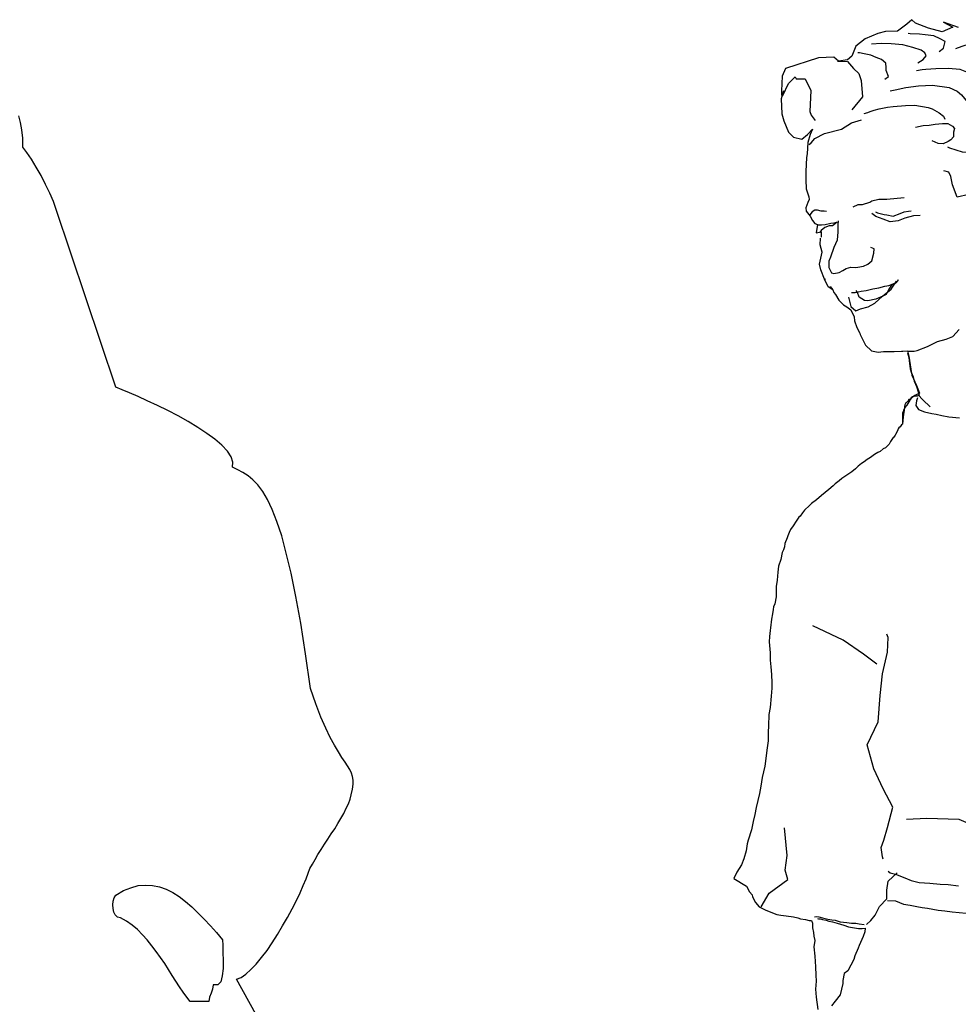
# Model space of a CAD drawing. Units: millimetres. Extents: x 1414 to 7078, y -1019 to 3783.
# Drawn here: x 2726 to 2799, y 715 to 791 of the extents above; entities that cross this region are included whole.
import ezdxf

# ---------------------------------------------------------------- set-up
doc = ezdxf.new("R2010")
doc.units = ezdxf.units.MM
doc.layers.add('$$ www.Tcetveli.org', color=7, linetype='Continuous')
doc.layers.add('PislikMimar.com - DIENHOA', color=3, linetype='Continuous')

# ---------------------------------------------------------------- blocks, each defined once
blk = doc.blocks.new('AE6717')
at = {"linetype": 'Continuous'}
for points in [[(-275.24, 1649.67), (-286.88, 1653.75), (-279.73, 1649.87), (-287.9, 1646.4), (-298.73, 1649.26), (-308.74, 1653.14), (-311.6, 1655.8), (-315.48, 1652.32), (-322.64, 1646.81), (-331.83, 1646.6), (-337.96, 1644.97), (-347.77, 1640.88), (-354.92, 1635.36), (-357.98, 1627.6), (-361.45, 1624.74), (-368.4, 1623.72), (-372.08, 1626.78), (-383.93, 1626.17), (-409.47, 1618), (-412.12, 1611.87), (-412.53, 1600.63), (-412.53, 1597.36), (-411.51, 1596.95), (-407.22, 1606.35), (-401.91, 1611.46), (-401.09, 1609.83), (-394.14, 1610.03), (-389.85, 1600.84), (-390.47, 1584.7), (-389.44, 1581.84), (-386.58, 1577.55)], [(-290.34, 1631.03), (-286.89, 1633.84), (-285.7, 1639.01), (-289.59, 1640.85), (-294.38, 1643.26), (-301.12, 1644.18), (-305.46, 1644.69), (-312.8, 1644.75), (-314.29, 1645.15)], [(-306.96, 1622.3), (-302.62, 1624.82), (-300.52, 1627.7), (-301.57, 1630.17), (-304.26, 1632.06), (-310.7, 1634.13), (-318.49, 1636.19), (-327.47, 1637.17), (-335.41, 1637.34), (-342.89, 1636.94)], [(-277.44, 1633.35), (-272.45, 1635.27), (-266.86, 1636.95), (-259.67, 1637.72), (-246.69, 1634.73), (-231.52, 1625.31), (-227.53, 1619.57), (-225.13, 1608.31), (-222.14, 1599.43), (-221.34, 1591.08), (-220.14, 1583.2), (-215.75, 1575.31)], [(-332.41, 1609.55), (-329.72, 1611.79), (-331.36, 1616.27), (-331.36, 1618.62), (-331.66, 1622.18), (-334.96, 1624.94), (-339.15, 1626.49), (-343.34, 1628.33), (-348.43, 1629.25), (-352.18, 1630.11), (-353.37, 1630.11)], [(-369.09, 1623.62), (-361.31, 1623.45), (-356.82, 1617.88), (-352.62, 1614.03), (-350.83, 1608.52), (-349.78, 1596.05), (-358.01, 1585.83)], [(-307.79, 1616.5), (-303.6, 1617.12), (-300.6, 1617.35), (-293.01, 1617.96), (-283.03, 1618.11), (-274.25, 1617.35), (-269.05, 1615.28), (-262.47, 1607.55), (-256.68, 1599.81), (-251.68, 1592.54), (-244.7, 1587.25), (-238.91, 1584.5)], [(-328.37, 1600.65), (-324.48, 1601.4), (-316.24, 1603.29), (-306.36, 1604.44), (-295.43, 1604.96), (-282.55, 1603.23), (-276.26, 1600.25), (-272.97, 1597.49), (-268.48, 1591.92), (-264.88, 1585.6), (-262.19, 1582.5), (-261.89, 1581.81), (-251.11, 1577.74), (-249.31, 1577.62)], [(-411.1, 1600.63), (-412.74, 1594.5), (-412.33, 1582.86), (-410.69, 1577.34), (-407.02, 1568.56), (-403.13, 1564.67), (-396.8, 1563.04), (-392.31, 1566.72), (-388.42, 1570.8), (-390.26, 1566.72), (-392.1, 1560.59), (-392.71, 1551.8), (-393.12, 1548.94), (-393.74, 1538.11), (-393.74, 1531.58), (-393.53, 1524.63), (-391.49, 1518.5), (-391.08, 1516.46), (-392.1, 1514.01), (-393.74, 1509.92), (-393.33, 1507.26), (-392.31, 1506.04), (-390.26, 1503.38), (-388.63, 1500.11), (-386.79, 1497.86), (-384.54, 1497.05), (-385.56, 1490.51), (-381.89, 1491.33), (-381.89, 1487.04)], [(-348.52, 1583.04), (-345.72, 1583.89), (-343.73, 1584.65), (-340.73, 1585.65), (-336.94, 1586.56), (-330.35, 1587.94), (-325.96, 1588.56), (-316.37, 1589.25), (-309.19, 1589.4), (-298.8, 1587.79), (-295.81, 1586.79), (-290.22, 1583.5), (-287.02, 1580.97), (-285.83, 1578.75)], [(-391.08, 1558.95), (-389.65, 1560.38), (-386.79, 1563.65), (-379.23, 1567.53), (-366.15, 1570.8), (-358.19, 1575.71), (-350.42, 1578.16)], [(-308.6, 1572.51), (-302.62, 1573.66), (-297.97, 1573.89), (-293.48, 1574.69), (-287.79, 1575.38), (-283.75, 1575.27), (-280.01, 1573.26), (-278.51, 1571.36), (-279.11, 1568.49), (-279.26, 1565.05), (-281.2, 1562.58), (-283.45, 1561.26), (-287.19, 1559.53), (-291.24, 1559.65), (-295.88, 1561.89)], [(-283.82, 1557.11), (-282.39, 1556.5), (-272.58, 1553.23), (-267.88, 1553.03), (-263.59, 1550.78), (-259.3, 1549.56), (-253.58, 1548.94), (-248.47, 1544.65), (-244.79, 1542), (-243.36, 1541.18)], [(-252.15, 1520.95), (-256.03, 1520.95), (-267.47, 1520.13), (-276.46, 1518.09), (-279.94, 1527.69), (-281.37, 1534.23), (-282.8, 1537.5), (-286.68, 1538.52)], [(-356.96, 1510.53), (-353.08, 1512.37), (-349.81, 1512.37), (-344.09, 1514.21), (-342.45, 1515.44)], [(-342.45, 1515.44), (-337.14, 1516.73), (-330.95, 1516.58), (-317.57, 1517.88)], [(-377.59, 1507.06), (-379.43, 1507.26), (-381.89, 1507.26), (-384.54, 1508.08), (-386.79, 1508.08), (-388.83, 1506.85), (-390.67, 1504.4)], [(-305.07, 1503.99), (-310.17, 1503.79), (-316.92, 1501.95), (-322.23, 1499.7), (-328.36, 1499.09), (-333.67, 1501.13), (-339.39, 1503.18), (-342.45, 1505.42)], [(-339.59, 1506.85), (-338.16, 1506.04), (-333.06, 1504.81), (-330.81, 1504.4), (-325.9, 1503.38), (-320.59, 1505.42), (-317.53, 1506.85), (-314.05, 1507.26), (-312.01, 1507.67)], [(-384.03, 1496.69), (-382.56, 1496.72), (-381.64, 1496.81), (-378.71, 1497.04), (-374.39, 1497.88), (-372.04, 1498.25), (-369.84, 1498.74)], [(-369.42, 1498.89), (-373.1, 1496.03), (-375.55, 1495.82), (-379.03, 1494.6), (-381.89, 1492.35), (-382.91, 1490.71)], [(-368.61, 1499.7), (-369.01, 1497.05), (-369.01, 1491.33), (-369.42, 1484.79), (-371.87, 1479.07), (-374.53, 1471.51), (-375.76, 1468.44), (-375.76, 1463.54), (-373.71, 1459.45), (-371.87, 1459.05), (-367.79, 1459.86), (-364.93, 1461.29), (-362.48, 1462.72), (-358.8, 1463.95), (-355.12, 1463.54), (-353.49, 1463.74), (-348.99, 1464.56), (-345.52, 1466.2), (-342.66, 1468.85), (-341.02, 1474.78), (-340.82, 1478.05), (-343.27, 1479.07)], [(-372.69, 1446.17), (-376.27, 1448.73), (-379.26, 1454.55), (-382.06, 1461.67), (-383.06, 1466.27), (-381.06, 1475.46), (-382.46, 1481.12), (-382.26, 1486.25)], [(-314.87, 1397.55), (-313.85, 1393.87), (-313.44, 1389.17), (-312.83, 1385.09), (-312.01, 1382.43), (-310.58, 1378.75), (-309.76, 1375.48), (-307.93, 1371.4), (-306.5, 1367.11), (-305.88, 1364.66), (-307.52, 1363.84), (-307.93, 1363.84), (-308.54, 1363.84), (-309.15, 1363.84), (-309.97, 1363.63), (-310.58, 1363.43), (-310.99, 1363.22), (-312.01, 1362.41), (-312.62, 1361.79), (-312.83, 1361.59), (-313.85, 1361.18), (-314.05, 1360.98), (-314.05, 1360.57), (-314.87, 1359.75), (-315.89, 1358.73), (-316.1, 1358.53), (-316.92, 1357.1), (-317.32, 1356.07), (-317.32, 1354.64), (-317.94, 1352.81), (-317.94, 1352.4), (-318.75, 1350.97), (-318.75, 1348.11), (-318.75, 1346.88), (-318.75, 1346.06), (-318.75, 1345.25), (-318.75, 1342.18), (-319.57, 1341.57), (-320.59, 1340.14), (-321.61, 1339.32), (-322.02, 1338.5), (-322.64, 1336.87), (-324.07, 1334.21), (-324.47, 1333.6), (-325.5, 1331.97), (-325.9, 1331.76), (-327.13, 1330.13), (-327.95, 1328.7), (-329.17, 1326.65), (-330.2, 1325.63), (-332.03, 1323.79), (-333.67, 1322.98), (-336.12, 1320.93), (-337.96, 1320.12), (-340.41, 1318.48), (-343.68, 1316.23), (-346.13, 1314.6), (-348.38, 1312.96), (-350.42, 1311.53), (-353.08, 1309.49), (-355.12, 1307.45), (-357.98, 1305.2), (-361.25, 1303.16), (-365.74, 1299.89), (-367.79, 1298.05), (-370.85, 1295.8), (-372.49, 1294.17), (-375.76, 1291.31), (-378.62, 1289.06), (-381.48, 1286.81), (-385.36, 1283.34), (-389.24, 1280.48), (-390.88, 1279.05), (-394.76, 1275.37), (-396.39, 1273.33), (-398.03, 1270.88), (-399.05, 1269.86), (-401.29, 1267), (-403.54, 1263.32), (-405.59, 1260.46), (-406.61, 1258.21), (-407.63, 1255.55), (-408.24, 1253.92), (-409.88, 1249.63), (-410.28, 1246.97), (-411.1, 1244.52), (-411.92, 1242.48), (-413.14, 1237.17), (-414.78, 1232.06), (-415.39, 1227.36), (-416, 1221.03), (-416.62, 1216.33), (-416.62, 1212.45), (-416.62, 1208.15), (-417.64, 1202.84), (-418.66, 1200.39), (-419.07, 1198.35), (-419.48, 1195.08), (-420.3, 1190.79), (-421.11, 1184.25), (-421.32, 1182.21), (-421.93, 1177.51), (-422.13, 1173.42), (-421.32, 1164.84), (-421.32, 1159.94), (-421.32, 1159.12), (-420.91, 1154.01), (-420.3, 1148.09), (-420.09, 1141.55), (-420.09, 1137.46), (-420.5, 1131.13), (-421.32, 1122.34), (-422.34, 1116.83), (-422.75, 1108.04), (-422.95, 1103.34), (-422.95, 1096.6), (-423.77, 1091.09), (-425.4, 1076.99), (-427.45, 1068), (-428.67, 1061.26), (-429.69, 1055.74), (-432.15, 1044.91), (-433.17, 1039.4), (-434.6, 1033.88), (-435.82, 1027.55), (-438.48, 1019.37), (-439.09, 1016.51), (-439.91, 1011.2), (-441.75, 1005.07), (-443.59, 1000.37), (-447.26, 994.65), (-449.51, 989.75), (-439.7, 983.82), (-437.25, 979.53), (-435.21, 977.08), (-435.01, 975.45), (-432.76, 971.16), (-429.9, 967.89), (-425.2, 965.44), (-420.91, 963.6), (-416.21, 961.76), (-413.14, 961.35), (-408.85, 960.74), (-403.13, 959.92), (-399.86, 959.31), (-397.82, 958.49), (-393.94, 957.88), (-391.08, 957.26), (-389.24, 957.06), (-389.24, 957.06), (-388.63, 955.02), (-388.63, 951.54), (-387.81, 947.86), (-387.4, 945), (-386.79, 941.74), (-387.4, 936.83), (-386.79, 929.48), (-386.18, 921.3), (-385.97, 914.77), (-385.77, 910.07), (-386.18, 903.94), (-385.77, 897.6), (-384.34, 888.21)], [(-379.23, 1454.76), (-378.82, 1454.14)], [(-360.64, 1440.66), (-358.8, 1433.3), (-354.92, 1430.03), (-351.24, 1431.46), (-345.31, 1433.1), (-340.21, 1435.96), (-334.28, 1441.48), (-327.54, 1446.79), (-323.45, 1452.92)], [(-358.19, 1444.34), (-355.33, 1444.34), (-350.83, 1445.15), (-346.95, 1445.77), (-341.64, 1446.99), (-337.14, 1447.81), (-332.44, 1449.03), (-329.38, 1449.65), (-323.45, 1452.1), (-321.82, 1453.94), (-324.47, 1451.08), (-327.33, 1449.85), (-329.38, 1446.79), (-331.42, 1442.7), (-334.08, 1441.48), (-339.39, 1439.02), (-345.72, 1437.8), (-348.17, 1438), (-352.46, 1440.66), (-353.69, 1444.13), (-354.71, 1445.77)], [(-374.94, 1448.83), (-372.69, 1446.17), (-371.87, 1444.34), (-370.65, 1442.7), (-367.99, 1438.21), (-364.52, 1434.73), (-361.86, 1433.1), (-358.8, 1430.85), (-356.35, 1425.33), (-355.94, 1422.27), (-354.1, 1416.96), (-351.85, 1412.67), (-351.65, 1411.65), (-349.6, 1407.56), (-347.56, 1403.47), (-342.86, 1398.98), (-337.75, 1397.96), (-333.46, 1398.57), (-329.38, 1398.37), (-325.29, 1398.57), (-319.57, 1398.77), (-318.55, 1398.77), (-314.87, 1398.98), (-313.85, 1394.89), (-312.22, 1384.88), (-311.4, 1379.98), (-307.93, 1372.01), (-306.29, 1368.13), (-305.68, 1366.09), (-309.15, 1364.25), (-310.79, 1363.43), (-313.03, 1360.77), (-315.28, 1356.89), (-317.12, 1354.85), (-318.35, 1347.9), (-318.75, 1342.18)], [(-314.87, 1398.77), (-309.76, 1398.77), (-307.31, 1399.18), (-299.34, 1402.25), (-291.58, 1406.33), (-284.84, 1407.97), (-279.73, 1410.22), (-274.83, 1415.53)], [(-307.11, 1362.61), (-307.93, 1360.16), (-308.33, 1356.48), (-306.29, 1353.42), (-301.59, 1351.58), (-296.08, 1350.35), (-292.6, 1349.95), (-288.31, 1348.92), (-282.8, 1347.7), (-274.62, 1347.08)], [(-306.51, 1364.92), (-302.91, 1360.9), (-297.23, 1355.5)], [(-338.77, 1155.98), (-348.92, 1163.76), (-364.7, 1174.57), (-388.37, 1185.6)], [(-333.7, 1004.65), (-334.26, 1006.59), (-335.39, 1013.73), (-333.13, 1019.56), (-330.31, 1029.29), (-326.37, 1045.08), (-333.7, 1059.34), (-341.02, 1074.91), (-346.1, 1093.29), (-337.64, 1111.23), (-335.95, 1131.77), (-334.26, 1148.42), (-330.31, 1165.28), (-329.75, 1176.74), (-330.88, 1179.33)], [(-315.66, 1035.78), (-299.87, 1036.64), (-275.07, 1035.78), (-264.36, 1031.24), (-235.05, 1025.4), (-210.25, 1018.92), (-176.99, 1014.16), (-161.2, 1014.38), (-125.69, 1013.29), (-113.29, 1005.94), (-98.07, 1002.7)], [(-428.4, 967.68), (-422.2, 978.49), (-407.54, 988.86), (-409.79, 996.22), (-408.1, 1007.67), (-410.36, 1029.08)], [(-346.66, 954.06), (-343.28, 957.3), (-339.9, 961.19), (-336.51, 968.11), (-330.88, 973.95), (-330.88, 980.65), (-329.75, 987.57), (-322.99, 994.27)], [(-329.99, 995.47), (-328.36, 994.24), (-324.07, 993.02), (-316.92, 990.36), (-312.01, 988.32), (-305.88, 986.68), (-297.51, 986.07), (-289.54, 985.46), (-283.41, 985.05), (-275.24, 984.03)], [(-330.41, 972.74), (-324.21, 972.32), (-318, 969.94), (-312.7, 969.17), (-307.77, 967.98), (-303.57, 967.14), (-299.37, 966.65), (-291.15, 965.18), (-286.04, 964.55), (-280.2, 963.92), (-269.42, 962.94)], [(-386.99, 959.92), (-385.36, 960.33), (-383.52, 959.92), (-380.86, 959.31), (-376.57, 958.28), (-373.51, 957.67), (-371.06, 957.47), (-366.97, 956.24), (-361.86, 955.63), (-358.19, 955.22), (-354.92, 955.02), (-352.26, 954.61), (-348.38, 953.99)], [(-384.75, 958.69), (-383.93, 958.49), (-382.5, 958.49), (-380.66, 958.08), (-378, 957.47), (-375.96, 956.65), (-373.1, 956.04), (-369.42, 955.22), (-364.31, 953.59), (-360.64, 952.36), (-352.87, 950.93), (-350.01, 950.93), (-347.77, 951.34), (-347.97, 948.48), (-349.2, 944.8), (-352.26, 937.85), (-353.08, 935.81), (-355.73, 929.89), (-356.55, 926.82), (-361.05, 918.04), (-363.91, 916.2), (-364.93, 910.68), (-365.13, 908.43), (-366.97, 899.65), (-371.06, 894.74), (-373.71, 891.07)]]:
    blk.add_lwpolyline(points, dxfattribs=at)
blk = doc.blocks.new('n29')
at = {"layer": 'PislikMimar.com - DIENHOA'}
for p, q in [((291.88, 1576), (290.46, 1581.34)), ((292.77, 1570.31), (291.88, 1576)), ((293.48, 1563.91), (292.77, 1570.31)), ((293.66, 1556.97), (293.48, 1563.91)), ((296.69, 1552.88), (293.66, 1556.97)), ((300.24, 1547.72), (296.69, 1552.88)), ((303.98, 1541.5), (300.24, 1547.72)), ((307.71, 1534.91), (303.98, 1541.5)), ((311.27, 1527.97), (307.71, 1534.91)), ((314.65, 1521.22), (311.27, 1527.97)), ((317.32, 1514.81), (314.65, 1521.22)), ((319.09, 1509.48), (317.32, 1514.81)), ((365.7, 1370.74), (319.09, 1509.48)), ((370.5, 1368.78), (365.7, 1370.74)), ((376.19, 1366.47), (370.5, 1368.78)), ((382.95, 1363.63), (376.19, 1366.47)), ((390.07, 1360.25), (382.95, 1363.63)), ((397.89, 1356.69), (390.07, 1360.25)), ((405.89, 1352.78), (397.89, 1356.69)), ((413.9, 1348.51), (405.89, 1352.78)), ((421.73, 1344.24), (413.9, 1348.51)), ((429.38, 1339.61), (421.73, 1344.24)), ((436.32, 1334.99), (429.38, 1339.61)), ((442.54, 1330.36), (436.32, 1334.99)), ((447.87, 1325.74), (442.54, 1330.36)), ((452.14, 1321.29), (447.87, 1325.74)), ((454.99, 1316.85), (452.14, 1321.29)), ((456.41, 1312.58), (454.99, 1316.85)), ((456.06, 1308.66), (456.41, 1312.58)), ((460.15, 1306.7), (456.06, 1308.66)), ((464.06, 1304.57), (460.15, 1306.7)), ((468.15, 1302.08), (464.06, 1304.57)), ((471.89, 1298.88), (468.15, 1302.08)), ((475.8, 1294.97), (471.89, 1298.88)), ((479.53, 1289.99), (475.8, 1294.97)), ((483.27, 1283.76), (479.53, 1289.99)), ((487, 1275.93), (483.27, 1283.76)), ((490.57, 1266.69), (487, 1275.93)), ((494.3, 1255.48), (490.57, 1266.69)), ((497.85, 1242.14), (494.3, 1255.48)), ((501.59, 1226.48), (497.85, 1242.14)), ((505.33, 1208.52), (501.59, 1226.48)), ((509.06, 1187.71), (505.33, 1208.52)), ((512.8, 1163.88), (509.06, 1187.71)), ((516.71, 1137.02), (512.8, 1163.88)), ((520.8, 1125.1), (516.71, 1137.02)), ((524.71, 1114.96), (520.8, 1125.1)), ((528.45, 1106.43), (524.71, 1114.96)), ((531.83, 1099.13), (528.45, 1106.43)), ((535.21, 1093.09), (531.83, 1099.13)), ((538.23, 1087.93), (535.21, 1093.09)), ((540.9, 1083.66), (538.23, 1087.93)), ((543.39, 1080.1), (540.9, 1083.66)), ((545.35, 1077.08), (543.39, 1080.1)), ((547.13, 1074.23), (545.35, 1077.08)), ((548.37, 1071.56), (547.13, 1074.23)), ((549.26, 1068.89), (548.37, 1071.56)), ((549.79, 1066.05), (549.26, 1068.89)), ((549.26, 1059.11), (549.79, 1062.85)), ((549.79, 1062.85), (549.79, 1066.05)), ((547.3, 1051.29), (548.19, 1054.66)), ((548.19, 1054.66), (549.26, 1059.11)), ((544.28, 1044.17), (546.06, 1047.73)), ((546.06, 1047.73), (547.3, 1051.29)), ((540.19, 1036.34), (542.32, 1040.26)), ((542.32, 1040.26), (544.28, 1044.17)), ((535.39, 1028.34), (537.88, 1032.43)), ((537.88, 1032.43), (540.19, 1036.34)), ((530.05, 1020.33), (532.72, 1024.43)), ((532.72, 1024.43), (535.39, 1028.34)), ((524.89, 1012.33), (527.56, 1016.25)), ((527.56, 1016.25), (530.05, 1020.33)), ((520.09, 1004.51), (522.4, 1008.42)), ((522.4, 1008.42), (524.89, 1012.33)), ((516.18, 997.39), (518.13, 1000.95)), ((518.13, 1000.95), (520.09, 1004.51)), ((513.15, 989.56), (514.75, 994.01)), ((514.75, 994.01), (516.18, 997.39)), ((511.02, 984.4), (513.15, 989.56)), ((365.7, 976.76), (371.75, 980.32)), ((371.75, 980.32), (377.44, 982.63)), ((377.44, 982.63), (383.13, 984.23)), ((383.13, 984.23), (388.82, 984.59)), ((388.82, 984.59), (394.15, 984.4)), ((394.15, 984.4), (399.5, 983.16)), ((399.5, 983.16), (404.65, 981.38)), ((404.65, 981.38), (409.81, 978.89)), ((409.81, 978.89), (414.79, 975.69)), ((505.68, 972.66), (508.53, 978.71)), ((508.53, 978.71), (511.02, 984.4)), ((363.38, 969.29), (363.74, 972.13)), ((363.74, 972.13), (364.45, 974.8)), ((364.45, 974.8), (365.7, 976.76)), ((414.79, 975.69), (419.77, 971.96)), ((419.77, 971.96), (424.58, 967.86)), ((502.3, 966.27), (505.68, 972.66)), ((363.56, 966.44), (363.38, 969.29)), ((364.1, 963.59), (363.56, 966.44)), ((365.17, 961.46), (364.1, 963.59)), ((424.58, 967.86), (429.38, 963.24)), ((429.38, 963.24), (434.18, 958.26)), ((498.74, 959.5), (502.3, 966.27)), ((366.95, 959.86), (365.17, 961.46)), ((369.26, 959.33), (366.95, 959.86)), ((373.88, 956.66), (369.26, 959.33)), ((378.33, 953.46), (373.88, 956.66)), ((434.18, 958.26), (438.98, 953.1)), ((495.01, 952.92), (498.74, 959.5)), ((382.42, 950.08), (378.33, 953.46)), ((386.33, 946.16), (382.42, 950.08)), ((438.98, 953.1), (443.78, 947.77)), ((443.78, 947.77), (448.4, 942.07)), ((491.1, 946.34), (495.01, 952.92)), ((390.07, 942.07), (386.33, 946.16)), ((393.62, 937.63), (390.07, 942.07)), ((448.4, 942.07), (448.59, 937.98)), ((482.91, 933.89), (487, 939.94)), ((487, 939.94), (491.1, 946.34)), ((397, 933.18), (393.62, 937.63)), ((400.38, 928.56), (397, 933.18)), ((448.59, 937.98), (448.76, 932.29)), ((448.76, 932.29), (448.94, 926.07)), ((478.64, 928.38), (482.91, 933.89)), ((403.58, 923.76), (400.38, 928.56)), ((448.94, 926.07), (448.94, 919.84)), ((474.56, 923.4), (478.64, 928.38)), ((406.61, 919.13), (403.58, 923.76)), ((409.46, 914.5), (406.61, 919.13)), ((448.94, 919.84), (448.23, 914.14)), ((466.55, 915.57), (470.46, 919.13)), ((470.46, 919.13), (474.56, 923.4)), ((412.3, 910.06), (409.46, 914.5)), ((415.15, 905.61), (412.3, 910.06)), ((446.98, 909.7), (444.67, 907.21)), ((448.23, 914.14), (446.98, 909.7)), ((459.25, 911.66), (462.82, 913.08)), ((480.78, 872.71), (459.25, 911.66)), ((462.82, 913.08), (466.55, 915.57)), ((417.99, 901.7), (415.15, 905.61)), ((420.66, 897.79), (417.99, 901.7)), ((440.58, 904.01), (439.51, 900.81)), ((441.12, 907.39), (440.58, 904.01)), ((444.67, 907.21), (441.12, 907.39)), ((423.33, 894.4), (420.66, 897.79)), ((437.74, 894.4), (423.33, 894.4)), ((438.27, 897.6), (437.74, 894.4)), ((439.51, 900.81), (438.27, 897.6))]:
    blk.add_line(p, q, dxfattribs=at)

msp = doc.modelspace()

# ---------------------------------------------------------------- block references
at = {"layer": '$$ www.Tcetveli.org', "linetype": 'Continuous', "xscale": 0.1, "yscale": 0.1, "zscale": 0.1}
msp.add_blockref('n29', (2697.121, 625.509), dxfattribs=at)
at = {"layer": '$$ www.Tcetveli.org', "xscale": 0.1, "yscale": 0.1, "zscale": 0.1}
msp.add_blockref('AE6717', (2826.548, 625.509), dxfattribs=at)

doc.saveas('drawing.dxf')
